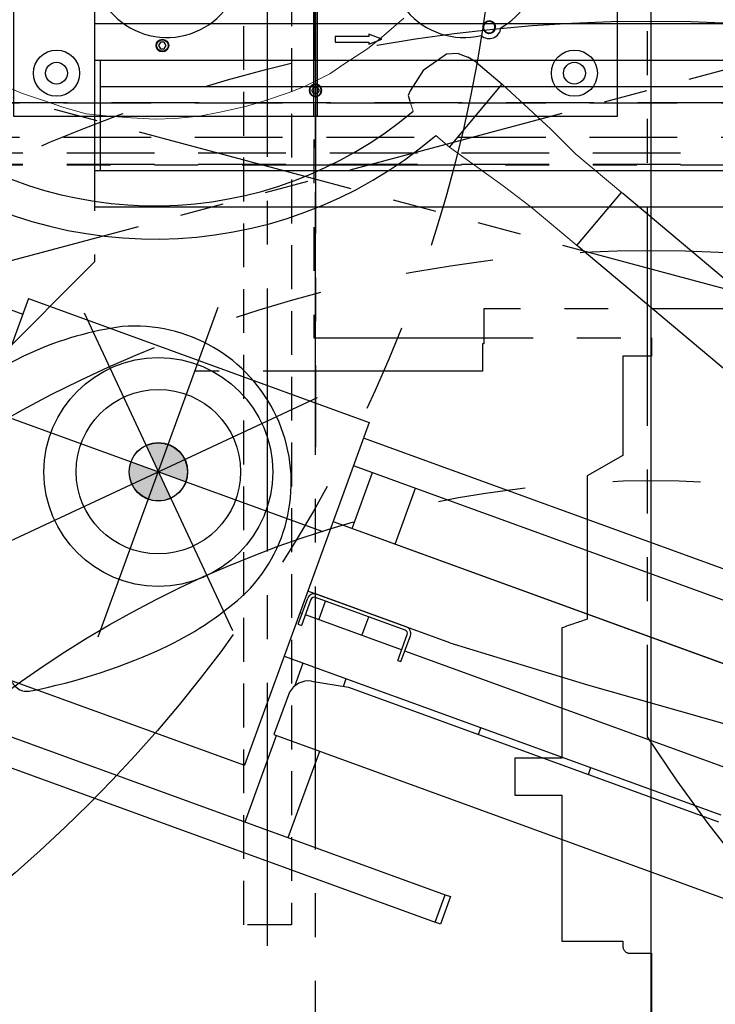
# Model space of a CAD drawing. Units: inches. Extents: x -2177 to 3082, y -232 to 383.
# Drawn here: x -10 to 14, y -41 to -7 of the extents above; entities that cross this region are included whole.
import ezdxf
from ezdxf.enums import TextEntityAlignment as Align

# ---------------------------------------------------------------- set-up
doc = ezdxf.new("R2010")
doc.units = ezdxf.units.IN
doc.header["$LTSCALE"] = 12
doc.header["$MEASUREMENT"] = 0
for name, pattern in [('CENTER', [2, 1.25, -0.25, 0.25, -0.25]), ('CENTER2', [1.125, 0.75, -0.125, 0.125, -0.125]), ('HIDDEN', [0.375, 0.25, -0.125]), ('HIDDEN2', [0.1875, 0.125, -0.0625]), ('PHANTOM', [2.5, 1.25, -0.25, 0.25, -0.25, 0.25, -0.25]), ('PHANTOM2', [1.25, 0.625, -0.125, 0.125, -0.125, 0.125, -0.125])]:
    doc.linetypes.add(name, pattern=pattern)
doc.layers.get('DEFPOINTS').update_dxf_attribs({"color": 4})
for name, color, linetype in [('1-Default', 7, 'Continuous'), ('6-Building-Ceiling-Support-Existing', 7, 'HIDDEN2'), ('700-F-Medical-Equipment-General', 65, 'HIDDEN'), ('701-F-Medical-Equipment-Product-Centerline', 1, 'CENTER2'), ('702-F-Medical-Equipment-Outline', 65, 'HIDDEN'), ('708-F-Medical-Equipment-Building-Interface', 65, 'Continuous'), ('718-C-Medical-Equipment-Building-Interface', 65, 'Continuous'), ('720-F-Medical-Equipment-Support-General', 65, 'Continuous'), ('723-F-Medical-Equipment-Support-Outline', 65, 'Continuous'), ('730-C-Medical-Equipment-Support-General', 65, 'Continuous'), ('731-C-Medical-Equipment-Support-Details', 65, 'Continuous'), ('733-C-Medical-Equipment-Support-Outline', 65, 'Continuous'), ('790-Medical-Equipment-System-Centerline', 1, 'CENTER2'), ('AMSDIMS', 30, 'Continuous'), ('AMSEQUIP', 5, 'Continuous'), ('AMSEQUIPCOMPOSITE', 5, 'Continuous'), ('AMSINT', 132, 'Continuous'), ('AMSTAG', 7, 'Continuous'), ('AMSUPPERCOVERAGE', 6, 'PHANTOM')]:
    doc.layers.add(name, color=color, linetype=linetype)
doc.layers.add('704-F-Medical-Equipment-Movement', color=7, linetype='PHANTOM2', transparency=0.5)
doc.layers.add('714-C-Medical-Equipment-Movement', color=7, linetype='PHANTOM2', transparency=0.5)
doc.styles.add('AMSTEXT', font='Yu Gothic UI Light.ttf')
doc.styles.add('Equiplist', font='Yu Gothic Light.ttf')
doc.dimstyles.new('AMSDIMS Quarter Hybrid', dxfattribs={"dimscale": 0, "dimtxt": 6, "dimasz": 4, "dimexe": 2, "dimexo": 2, "dimgap": 2, "dimtad": 1, "dimtoh": 1, "dimdec": 4, "dimzin": 3, "dimdsep": 46, "dimlunit": 5, "dimtxsty": 'AMSTEXT', "dimcen": 0, "dimclrd": 256, "dimclre": 256, "dimclrt": 256, "dimadec": 0, "dimazin": 0, "dimtfac": 0.66, "dimtdec": 4, "dimtofl": 0, "dimtmove": 0, "dimatfit": 3, "dimfxl": 1, "dimtolj": 1, "dimtzin": 0, "dimlwd": -1, "dimlwe": -1, "dimarcsym": 0})

# ---------------------------------------------------------------- blocks, each defined once
blk = doc.blocks.new('810B7220094-1(Larc Neuro - Movement)')
at = {"layer": '714-C-Medical-Equipment-Movement'}
blk.add_lwpolyline([(75.09050801694056, 56.29015399773233, 0.1269670460529992), (43.93700782920028, 64.33070859579978), (-87.17519647671577, 64.3307085958001), (-87.17519647671577, 39.47389222435131), (-106.3171652458871, 39.47389222435131), (-106.3171652458868, -64.33070859580037), (59.53944875816753, -64.33070859580053), (59.53944875816753, -54.62313369375306, 0.1928692973637728), (90.30403642932413, -35.30592508492765), (66.92818519062031, -11.93003559832208), (66.92818519062031, 15.3168463726867), (75.09050801694028, 23.47918255603477)], format="xyb", close=True, dxfattribs=at)
for points in [[(59.4291337976497, -30.11811020549986), (59.4291337976497, -2.125984249799964), (60.7086613554, -2.125984249799964), (60.7086613554, 2.125984249800035), (59.4291337976497, 2.125984249800035), (59.4291337976497, 17.91340465668367), (47.87401569920028, 17.91340465668367), (47.8740156992, 18.53860318015133), (48.8582676667, 18.53860318015133), (48.8582676667, 21.93898281117691), (50.07874010640028, 22.64364357312832), (50.07874010640001, 27.54784289629605, 0.0113493984921533), (50.9448818378, 27.84278838613394), (50.9448818378, 32.30326768358608), (52.55421254481991, 32.30326768358608), (52.55421254481991, 33.56311020198609), (50.9448818378, 33.56311020198609), (50.9448818378, 38.55830704728471), (48.8582676667, 38.55830704728471, 0.0907889643764729), (48.85004483781736, 38.80194082147915, 0.3336947334648696), (48.62626724267578, 38.97634021472756), (47.87401569920028, 38.97634902327914), (47.8740156991997, 62.6377952116996)], [(48.03149601403122, 31.57470493745292, 0.5393463063690423), (-48.03149601399971, 31.57470493749964), (-48.03149601403063, -31.57470493745327, 0.5393463063690423), (48.03149601400028, -31.57470493750015), (48.031496014, 31.57470493749997)], [(-24.24462734153288, 30.87624160179247, 4.1458149594e-06), (-30.75344668565686, 24.36747557115002)], [(-2.171430270721864, -17.31576446651138, 0.113483030566597), (8.654835840622054, -11.66143160008077), (10.35605206035651, -13.3626478198158), (13.36264781981491, -10.35605206035712), (11.66143160008074, -8.654835840622662), (11.66143160008074, -8.654835840622662, 0.1134830305664138), (17.31576446651091, 2.17143027072111), (12.52748233107608, 6.959712406155794), (15.89265698487196, 10.32488705995109), (16.58862822548745, 9.628915819335168), (18.99305972119422, 12.03334731504194), (20.35433446276936, 11.66861337989074), (23.82212706047158, 15.13640597759311), (23.82212706047158, 15.13640597759311, 0.0113493984941155), (24.643139708158, 14.73250924179641), (27.79717486672864, 17.88654440036692), (28.93514352283397, 16.7485757442616), (29.82598671082189, 17.63941893224938), (28.68801805471657, 18.7773875883547), (32.22015561738864, 22.30952515102706), (30.74469658728371, 23.784984181132, 0.0907889643764568), (30.91115726307911, 23.96307369305421, 0.3336947334639082), (30.87624160179264, 24.24462734153272, 4.1458149594e-06), (24.36747557115005, 30.75344668565668)]]:
    blk.add_lwpolyline(points, format="xyb", dxfattribs=at)
blk = doc.blocks.new('810B7220092-1(Larc Neuro - Rails)')
at = {"layer": '718-C-Medical-Equipment-Building-Interface'}
blk.add_lwpolyline([(-102.3622046199998, 12.18429132615469), (-102.3622046199998, 8.42444881030469), (66.92913379000014, 8.42444881030469), (66.92913379000014, 12.18429132615469)], close=True, dxfattribs=at)
at = {"layer": '730-C-Medical-Equipment-Support-General'}
for p, q in [((66.73223441429246, 12.18410697152884), (66.73223441429246, 8.424382565914966)), ((-102.3622536022075, 9.329973116172383), (66.73223441429246, 9.329973116172383))]:
    blk.add_line(p, q, dxfattribs=at)
blk.add_lwpolyline([(-102.3622046199998, 12.18429132615469), (-102.3622046199998, 8.42444881030469), (66.92913379000014, 8.42444881030469), (66.92913379000014, 12.18429132615469)], close=True, dxfattribs=at)
at = {"layer": '733-C-Medical-Equipment-Support-Outline'}
blk.add_lwpolyline([(-102.3622046199998, 12.18429132615469), (-102.3622046199998, 8.42444881030469), (66.92913379000014, 8.42444881030469), (66.92913379000014, 12.18429132615469)], close=True, dxfattribs=at)
blk = doc.blocks.new('810A7220022-1(Larc Neuro)')
at = {"layer": '1-Default'}
for name in ['810B7220094-1(Larc Neuro - Movement)', '810B7220092-1(Larc Neuro - Rails)']:
    blk.add_blockref(name, (-1.432e-13, -7.16e-14), dxfattribs=at)
blk = doc.blocks.new('69-810B7220012-1(AD7 Table - Pivot Movement)')
at = {"layer": '704-F-Medical-Equipment-Movement'}
for points in [[(103.5433069809998, 0), (103.5433069809998, -19.05507872072129), (19.05511809079985, -19.05507872072129), (19.05511809079985, -103.543306981), (3.7667213e-09, -103.543306981, -2.414213562373094), (103.5433069809998, 3.7668836e-09)], [(20.52456857600905, 6.984909210621141), (-47.46291923809235, 25.20210166583041), (-47.56277855460485, 24.82942162299667), (-47.7100710464608, 24.27971855981682), (-47.76331105257987, 24.29398417646146), (-48.07251829335253, 23.1400070438298), (-89.90395167265196, 34.3487058360494, 0.4142135623730829), (-97.13670761829279, 30.17286856495737), (-98.15563592548294, 26.37016139524205), (-99.17457171167887, 22.56745622952031, 0.4142135623730831), (-94.99873995892699, 15.33469709786431), (-53.16730657962754, 4.125998305644715), (-53.47651382040015, 2.972021173013067), (-53.42327381428107, 2.957755556368428), (-53.57056630613702, 2.408052493188568), (-53.67042562264952, 2.035372450354838), (14.31706219145188, -16.18182000485442)], [(13.29813014475884, 16.04767505603548), (-54.68935766934258, -2.169517399173784), (-54.58949835283007, -2.542197442007514), (-54.44220586097411, -3.091900505187373), (-54.4954458670932, -3.106166121832016), (-54.18623862632057, -4.260143254463662), (-96.01767200562004, -15.46884204668326, 0.4142135623730817), (-100.1935037583719, -22.70160117833926), (-99.17456797217596, -26.504306344061), (-98.15563966498587, -30.30701351377632, 0.4142135623730823), (-90.92288371934505, -34.48285078486835), (-49.09145034004557, -23.27415199264875), (-48.78224309927293, -24.4281291252804), (-48.72900309315384, -24.41386350863576), (-48.58171060129789, -24.96356657181562), (-48.48185128478539, -25.33624661464936), (19.50563652931601, -7.119054159440083)], [(17.50791723968321, 11.99198146739613), (-52.87790946017675, 11.99198146739612), (-52.87790946017675, 11.60615469613615), (-52.87790946017675, 11.03706020852758), (-52.93302757035672, 11.03706020852758), (-52.93302757035672, 9.842375170376108), (-96.24011414035674, 9.842375170376103, 0.4142135623730826), (-102.1456336884895, 3.936851116537513), (-102.1456298170711, 1.17e-14), (-102.1456336884895, -3.936851116537495, 0.4142135623730824), (-96.24011414035674, -9.842375170376087), (-52.93302757035672, -9.842375170376087), (-52.93302757035672, -11.03706020852756), (-52.87790946017675, -11.03706020852756), (-52.87790946017675, -11.60615469613613), (-52.87790946017675, -11.99198146739609), (17.50791723968322, -11.99198146739609)]]:
    blk.add_lwpolyline(points, format="xyb", dxfattribs=at)
blk = doc.blocks.new('69-810B7220013-1(AD7 Universal Floorplate)')
at = {"layer": '708-F-Medical-Equipment-Building-Interface'}
blk.add_lwpolyline([(-7.874008296949589, -2.952755902476508), (-7.87400057957267, -2.952771408782878), (-10.33463049832267, -2.952771408782878), (-10.33463049832267, -10.33466116503295), (-2.952740742072672, -10.33466116503295), (-2.952740742072672, -7.874031246282951), (-2.952755902477651, -7.874023016970082, -0.4142153669385765), (-1.771653541499994, -6.692913378999997), (1.771653541500004, -6.692913378999997, -0.4142117578152797), (2.95275590247766, -7.874008463051545), (2.952771062927328, -7.874031246282951), (2.952771062927328, -10.33466116503295), (10.33466081917733, -10.33466116503295), (10.33466081917733, 10.33463015246712), (-10.33463049832267, 10.33463015246712), (-10.33463049832267, 2.95274039621712), (-7.87400057957267, 2.95274039621712), (-7.874023183072885, 2.952755902476582, -0.4142154081292895), (-6.692913378999992, 1.771653541499999), (-6.692898218572672, 1.77163803521712), (-6.692898218572672, -1.771669047782878), (-6.692913378999992, -1.771653541499999, -0.4142117166248858)], format="xyb", close=True, dxfattribs=at)
for centre, radius in [((-8.858267707499994, 8.858267707499998), 0.7874015740000027), ((8.858267707500003, 8.858267707499998), 0.7874015740000027), ((-8.858267707499994, 8.858267707499998), 0.3740157476500006), ((8.858267707500003, 8.858267707499998), 0.3740157476500006), ((-8.858267707499994, -8.858267707499998), 0.7874015740000027), ((8.858267707500003, -8.858267707499998), 0.7874015740000027), ((-8.858267707499994, -8.858267707499998), 0.3740157476500006), ((8.858267707500003, -8.858267707499998), 0.3740157476500006)]:
    blk.add_circle(centre, radius, dxfattribs=at)
at = {"layer": '720-F-Medical-Equipment-Support-General'}
for points in [[(-7.874008296949596, -2.952755902476508), (-7.874000579572673, -2.952771408782878), (-10.33463049832267, -2.952771408782878), (-10.33463049832267, -10.33466116503295), (-2.952740742072677, -10.33466116503295), (-2.952740742072677, -7.874031246282951), (-2.952755902477654, -7.874023016970082, -0.4142153669385765), (-1.771653541499999, -6.692913378999997), (1.771653541499999, -6.692913378999997, -0.4142117578152797), (2.952755902477654, -7.874008463051545), (2.952771062927323, -7.874031246282951), (2.952771062927323, -10.33466116503295), (10.33466081917732, -10.33466116503295), (10.33466081917732, 10.33463015246712), (-10.33463049832267, 10.33463015246712), (-10.33463049832267, 2.95274039621712), (-7.874000579572673, 2.95274039621712), (-7.874023183072888, 2.952755902476582, -0.4142154081292895), (-6.692913378999997, 1.771653541499999), (-6.692898218572675, 1.77163803521712), (-6.692898218572675, -1.771669047782878), (-6.692913378999997, -1.771653541499999, -0.4142117166248858)], [(-1.77095059468782, 6.102362211049737, -0.2207803620726612), (-3.124137221500076, 6.730493915027718, 0.283069527742442), (-5.672689472134844, 7.567914175143195, 0.6393581089842258), (-6.337903462915367, 7.306580152997644, 0.5223318419187094), (-6.730744267930155, 3.124348761469518, -0.2208288691661512), (-6.102362198456602, 1.770950583340045), (-6.102362210424836, -1.770950594149714, -0.2207803620726591), (-6.730493914402956, -3.124137220961971, 0.5223725842949662), (-6.337903539548103, -7.306580063335216, 0.6393582449282676), (-5.672689380123772, -7.567914184625285, 0.2830647704344651), (-3.12416627075896, -6.730528271650662, -0.220787022254502), (-1.770950582714714, -6.102362197918496), (1.770950594774616, -6.102362209886731, -0.2207803620726604), (3.124137221586873, -6.730493913864852, 1.087462565222814), (6.730614819747182, -3.124239399383772, -0.2208037905092881), (6.102362198543397, -1.77095058217661), (6.102362210511628, 1.770950595313149, -0.2207803620726088), (6.730493914489897, 3.124137222124978, 1.087462565238727), (3.124239399960406, 6.730614820227994, -0.2208037904982124), (1.770950582801511, 6.102362199081504)], [(-6.062930642347858, 7.440965568233231, 7.390890345271512), (-5.965554536931918, 7.479221997694565, 0.135301696180593)], [(-6.063054826653796, -7.440874424799294, 0.1357065429143389), (-5.965397631074422, -7.479240565536553, 7.368841461317732)]]:
    blk.add_lwpolyline(points, format="xyb", close=True, dxfattribs=at)
for points in [[(-0.0590399576226761, 6.102346692217119), (-0.0590399576226761, 10.33463015246712)], [(0.059070278477324, 10.33463015246712), (0.059070278477324, 6.102346692217119)], [(-8.759827350322675, 3.740141970217119), (-10.33463049832267, 3.740141970217119)], [(-8.366126563322675, 2.95274039621712), (-8.366126563322675, 3.346441183217121)], [(-6.692898218572675, 0.059039611767121), (-6.102347038072673, 0.059039611767121)], [(6.102377358927324, 0.059039611767121), (10.33466081917732, 0.059039611767121)], [(-6.102347038072673, -0.05907062433287901), (-6.692898218572675, -0.05907062433287901)], [(10.33466081917732, -0.05907062433287901), (6.102377358927324, -0.05907062433287901)], [(-8.366126563322675, -2.952771408782878), (-8.366126563322675, -3.346472195782877)], [(-8.759827350322675, -3.740172982782877), (-10.33463049832267, -3.740172982782877)], [(-0.0590399576226761, -6.102377704782878), (-0.0590399576226761, -6.692928885282877)], [(0.059070278477324, -6.692928885282877), (0.059070278477324, -6.102377704782878)], [(-2.952740742072677, -8.36615723003288), (-3.346441529072674, -8.36615723003288)], [(2.952771062927323, -8.36615723003288), (3.346471849927323, -8.36615723003288)], [(-3.740142316072676, -8.759858017032878), (-3.740142316072676, -10.33466116503288)], [(3.740172636927323, -8.759858017032878), (3.740172636927323, -10.33466116503288)]]:
    blk.add_lwpolyline(points, dxfattribs=at)
for points in [[(0.0591141814239107, 9.657137219713547, 0.1389982581531834), (-0.0589960588185155, 9.657152265162408, 0.7560290102225637), (-0.05899606891920599, 9.240483478052841, 0.138998258153352), (0.0591141713240794, 9.240498517775393, 0.7558288912557517), (0.0591141713240794, 9.657137222577957)], [(0.0591141689850309, 9.636592832839042, 0.1535359921862514), (-0.0589960636683422, 9.636609518827713, 0.733908068836211), (-0.0589960636683422, 9.261026221525633, 0.1535359921862513), (0.0591141689850309, 9.261042907514305, 0.7336907044852954), (0.0591141780890013, 9.636592829974564)], [(-5.915792239616268, 7.498040514784202, 410.6695654814556), (-5.913703634422058, 7.497747319429058)], [(-5.905496795172107, 6.144063468493563, 2.414102284928469), (-5.666898807238053, 5.905480550494758)], [(6.144094135393826, 5.905496449124628, 2.414102284928469), (5.905511217395092, 5.666898461190642)], [(-8.36614172375, 3.346456690086373, 0.4142135623730951), (-8.75984251075, 3.740157477086373)], [(-8.75984251075, -3.740157476499998, 0.4142135623730951), (-8.36614172375, -3.346456689499998)], [(-6.144063814540898, -5.905527462072303, 2.41410228492847), (-5.905480896542167, -5.666929474138316)], [(5.905527116024892, -6.144094481441307, 2.414102284928469), (5.666929128090838, -5.905511563442503)], [(-6.112402419793277, -7.420628130893714, 464.5988095031786), (-6.113577105311331, -7.419180506170836)], [(-3.346456690086373, -8.36614172375, 0.4142135623730951), (-3.740157477086373, -8.75984251075)], [(3.740157476499998, -8.75984251075, 0.4142135623730951), (3.346456689499998, -8.36614172375)]]:
    blk.add_lwpolyline(points, format="xyb", dxfattribs=at)
for points in [[(-0.1280950756625081, 9.44880338171712), (-0.0640399578579279, 9.559787633332137), (0.064109648550948, 9.559787633332137), (0.1281647663556715, 9.44880338171712), (0.064109648550948, 9.337858499940547), (-0.0640399578579279, 9.337858499940547)], [(-1.826284050308234, 7.871047477574325), (-2.268095073479699, 7.697189210035157), (-1.826284050308234, 7.523370312814956), (-1.826284050308234, 7.601519918794142), (-0.6696698782596129, 7.601519918794142), (-0.6696698782596129, 7.792858501276096), (-1.826284050308234, 7.792858501276096)], [(5.364385233455671, 7.913370312417118), (5.300330115650948, 8.024354564032137), (5.172180509242072, 8.024354564032137), (5.108125391437492, 7.913370312417118), (5.172180509242072, 7.802425430640548), (5.300330115650948, 7.802425430640548)], [(-8.311008453142616, 4.72439393771712), (-8.246953335338038, 4.835378189332136), (-8.118843099248206, 4.835378189332136), (-8.054748611124724, 4.72439393771712), (-8.118843099248206, 4.613449055940546), (-8.246953335338038, 4.613449055940546)], [(8.247023026031197, 4.613449055940546), (8.311078143835783, 4.72439393771712), (8.247023026031197, 4.835378189332136), (8.118873419622469, 4.835378189332136), (8.054818301817745, 4.72439393771712), (8.118873419622469, 4.613449055940546)], [(-8.246953335338038, -4.835369832059452), (-8.118843099248206, -4.835369832059452), (-8.054748611124724, -4.724424950282879), (-8.118843099248206, -4.613440698667861), (-8.246953335338038, -4.613440698667861), (-8.311008453142616, -4.724424950282879)], [(8.247023026031197, -4.613440698667861), (8.311078143835783, -4.724424950282879), (8.247023026031197, -4.835369832059452), (8.118873419622469, -4.835369832059452), (8.054818301817745, -4.724424950282879), (8.118873419622469, -4.613440698667861)]]:
    blk.add_lwpolyline(points, close=True, dxfattribs=at)
for centre, radius in [((-8.858267707499998, 8.858267707499998), 0.7874015740000027), ((8.858267707499998, 8.858267707499998), 0.7874015740000027), ((-8.858267707499998, 8.858267707499998), 0.3740157476500006), ((8.858267707499998, 8.858267707499998), 0.3740157476500006), ((5.23625298879719, 7.913384800876672), 0.21653543285), ((5.23625298879719, 7.913384800876672), 0.1968503935), ((-5.905511804999998, 5.905511804999998), 0.1988188974349989), ((5.905511804999998, 5.905511804999998), 0.1988188974349989), ((-5.078740152299999, 5.078740152299999), 0.2755905509000008), ((-5.078681097218102, 5.078759837507717), 0.2755905509), ((0, 0), 5.314960624500012), ((-5.078681097218102, 5.078759837507717), 0.1968503935), ((-8.18288467059671, 4.724408426176673), 0.21653543285), ((-8.18288467059671, 4.724408426176673), 0.1968503935), ((8.182949715192771, 4.724408426176673), 0.21653543285), ((8.182949715192771, 4.724408426176673), 0.1968503935), ((-8.956692904249998, 4.035433066749999), 0.0639763778875002), ((-9.35039369125, 3.346456689499998), 0.0639763778875002), ((-9.35039369125, -3.346456689499998), 0.0639763778875002), ((-8.956692904249998, -4.035433066749999), 0.0639763778875002), ((-8.18288467059671, -4.724410461823325), 0.21653543285), ((-8.18288467059671, -4.724410461823325), 0.1968503935), ((8.182949715192771, -4.724410461823325), 0.21653543285), ((8.182949715192771, -4.724410461823325), 0.1968503935), ((5.078740152299999, -5.078740152299999), 0.2755905509000008), ((5.078799207381751, -5.07872046709228), 0.2755905509), ((5.078799207381751, -5.07872046709228), 0.1968503935), ((-5.905511804999998, -5.905511804999998), 0.1988188974349989), ((5.905511804999998, -5.905511804999998), 0.1988188974349989), ((5.236252989998724, -7.913386836523325), 0.21653543285), ((5.236252989998724, -7.913386836523325), 0.1968503935), ((-8.858267707499998, -8.858267707499998), 0.7874015740000027), ((8.858267707499998, -8.858267707499998), 0.7874015740000027), ((-8.858267707499998, -8.858267707499998), 0.3740157476500006), ((8.858267707499998, -8.858267707499998), 0.3740157476500006), ((-4.035433066749999, -8.956692904249998), 0.0639763778875002), ((4.035433066749999, -8.956692904249998), 0.0639763778875002), ((-3.346456689499998, -9.35039369125), 0.0639763778875002), ((3.346456689499998, -9.35039369125), 0.0639763778875002)]:
    blk.add_circle(centre, radius, dxfattribs=at)
at = {"layer": '723-F-Medical-Equipment-Support-Outline'}
blk.add_lwpolyline([(-7.874008296949596, -2.952755902476508), (-7.874000579572673, -2.952771408782878), (-10.33463049832267, -2.952771408782878), (-10.33463049832267, -10.33466116503295), (-2.952740742072677, -10.33466116503295), (-2.952740742072677, -7.874031246282951), (-2.952755902477654, -7.874023016970082, -0.4142153669385765), (-1.771653541499999, -6.692913378999997), (1.771653541500004, -6.692913378999997, -0.4142117578152797), (2.95275590247766, -7.874008463051545), (2.952771062927328, -7.874031246282951), (2.952771062927328, -10.33466116503295), (10.33466081917733, -10.33466116503295), (10.33466081917733, 10.33463015246712), (-10.33463049832267, 10.33463015246712), (-10.33463049832267, 2.95274039621712), (-7.874000579572673, 2.95274039621712), (-7.874023183072888, 2.952755902476582, -0.4142154081292895), (-6.692913378999997, 1.771653541499999), (-6.692898218572675, 1.77163803521712), (-6.692898218572675, -1.771669047782878), (-6.692913378999997, -1.771653541499999, -0.4142117166248858)], format="xyb", close=True, dxfattribs=at)
blk = doc.blocks.new('69-810B7220011-1(AD7 Table)')
at = {"layer": '700-F-Medical-Equipment-General'}
for points in [[(17.50791336796857, 11.96846455472127), (-52.87791333189136, 11.96846455472127), (-52.87791333189136, 11.58263778346134), (-52.87791333189136, 11.06007872887619)], [(17.50791336796857, 11.58263778346134), (-52.87791333189136, 11.58263778346134)], [(-52.87791333189136, 9.865748021432978), (-52.87791333189136, 9.889015737944703), (20.47893698698539, 9.889015737944703)]]:
    blk.add_lwpolyline(points, dxfattribs=at)
blk.add_lwpolyline([(20.47893698698539, 9.865748021432978), (-52.93303144207135, 9.865748021432978), (-52.93303144207135, 11.06007872887619), (-52.87791333189136, 11.06007872887619), (20.47893698698539, 11.06007872887619)], close=True, dxfattribs=at)
at = {"layer": '701-F-Medical-Equipment-Product-Centerline'}
blk.add_line((0, -21.65354328500001), (0, 21.65354328500001), dxfattribs=at)
at = {"layer": '702-F-Medical-Equipment-Outline'}
blk.add_lwpolyline([(17.50791336796857, 11.96846455472127), (-52.87791333189136, 11.96846455472127), (-52.87791333189136, 11.58263778346134), (-52.87791333189136, 11.06007872887619), (-52.93303144207135, 11.06007872887619), (-52.93303144207135, 9.866102352141297), (-96.24019675222877, 9.866102352141297)], dxfattribs=at)
blk = doc.blocks.new('69-810B7220077-1(AD7 Table - Float Movement)')
at = {"layer": '704-F-Medical-Equipment-Movement'}
blk.add_lwpolyline([(-54.92125978649971, 7.086617228181609), (-54.92125978649971, 11.02362203600003), (-54.92126752949803, 11.02360978726256, -0.4142135623730951), (-49.01575572449804, 16.92912159226256), (-49.01574798149971, 16.92913384100003), (-5.763779521679628, 16.92913384100003), (-5.763779521679628, 18.12204722561), (-5.708661411499713, 18.12204722561), (-5.708661411499713, 19.05511809080003), (4.133858263500287, 19.05511809080003)], format="xyb", dxfattribs=at)
blk = doc.blocks.new('69-810A7220002-1(Angio Diagnost 7 - Pivot)')
at = {"layer": '1-Default'}
for name in ['69-810B7220012-1(AD7 Table - Pivot Movement)', '69-810B7220011-1(AD7 Table)', '69-810B7220077-1(AD7 Table - Float Movement)', '69-810B7220013-1(AD7 Universal Floorplate)']:
    blk.add_blockref(name, (0, 0), dxfattribs=at)
blk = doc.blocks.new('810NA722-1(Allura FD20 Biplane)')
at = {"layer": '790-Medical-Equipment-System-Centerline'}
blk.add_line((-5.787023565062555e-05, 102.9216418943849), (-5.787023565062555e-05, -102.9216108818168), dxfattribs=at)
at = {"layer": '1-Default'}
for name, p in [('69-810A7220002-1(Angio Diagnost 7 - Pivot)', (-5.787023565062555e-05, 1.550628405766474e-05)), ('810A7220022-1(Larc Neuro)', (-59.37505787023571, 1.607795275049284e-05))]:
    blk.add_blockref(name, p, dxfattribs=at)
blk = doc.blocks.new('810_NA722-1(Allura FD20 Biplane Pivot)')
at = {"layer": '731-C-Medical-Equipment-Support-Details'}
blk.add_lwpolyline([(7.554133789999923, 7.174449383248373), (7.554133789999923, 13.43429189654825), (-161.73720462, 13.43429189654825), (-161.73720462, 7.174449383248373)], close=True, dxfattribs=at)
at = {"layer": '1-Default'}
blk.add_blockref('810NA722-1(Allura FD20 Biplane)', (5.787023565062555e-05, -1.550628405766474e-05), dxfattribs=at)
blk = doc.blocks.new('810_NA722-1(Allura FD20 Biplane Pivot Exam)')
at = {"layer": '1-Default'}
blk.add_blockref('810_NA722-1(Allura FD20 Biplane Pivot)', (0, 0), dxfattribs=at)
blk = doc.blocks.new('*U118')
at = {"layer": '6-Building-Ceiling-Support-Existing', "linetype": 'CENTER2'}
blk.add_line((0, 38.72694848851825), (0, -37.72694848851643), dxfattribs=at)
at = {"layer": '6-Building-Ceiling-Support-Existing'}
blk.add_lwpolyline([(-0.8125, 38), (0.8125, 38), (0.8125, -37.00000000000182), (-0.8125, -37.00000000000182)], close=True, dxfattribs=at)
blk = doc.blocks.new('A$C04e8f832')
at = {"layer": '1-Default'}
for name, p in [('810_NA722-1(Allura FD20 Biplane Pivot Exam)', (0, 0)), ('*U118', (1.636988067405071, -2.444267011014745e-12))]:
    blk.add_blockref(name, p, dxfattribs=at)
blk = doc.blocks.new('A$C83081f6f')
at = {"rotation": 180}
blk.add_blockref('A$C04e8f832', (1.875832822406664e-12, 4.189359970041551e-11), dxfattribs=at)
blk = doc.blocks.new('*D51')
at = {"layer": 'AMSDIMS', "transparency": 16777216}
for p, q in [((-1.999999999998125, 4.189327807588558e-11), (-118.6696067295006, 4.187451617217453e-11)), ((-116.6696067295006, -55.99999999995818), (-116.6696067295006, -3.999999999958126)), ((88.22003193259461, -59.99999999995815), (-118.6696067295006, -59.99999999995818))]:
    blk.add_line(p, q, dxfattribs=at)
for points in [[(-117.3362733961673, -3.999999999958126), (-116.0029400628339, -3.999999999958126), (-116.6696067295006, 4.187483779670446e-11)], [(-117.3362733961673, -55.99999999995818), (-116.0029400628339, -55.99999999995818), (-116.6696067295006, -59.99999999995818)]]:
    blk.add_solid(points, dxfattribs=at)
at = {"layer": 'DEFPOINTS', "color": 0, "transparency": 16777216}
for p in [(-116.6696067295006, 4.187483779670446e-11), (1.875832822406665e-12, 4.189359970041552e-11), (90.22003193259461, -59.99999999995815)]:
    blk.add_point(p, dxfattribs=at)
at = {"layer": 'AMSDIMS', "transparency": 16777216, "insert": (-121.7721171897516, -29.99999999995811), "char_height": 6, "attachment_point": 5, "rotation": 90, "style": 'AMSTEXT'}
blk.add_mtext('\\A1;60"', dxfattribs=at)
blk = doc.blocks.new('*D54')
at = {"layer": 'AMSDIMS', "transparency": 16777216}
for p, q in [((5.740625966297394, 123.6837232964008), (5.740625966297394, 136.0783676478652)), ((5.740625966297394, 136.0783676478652), (20.14213224244802, 136.0783676478652)), ((1.224646799147911e-16, 2), (7.695908471992998e-15, 125.6837232964008)), ((11.48125193259477, -57.99999999995816), (11.48125193259478, 125.6837232964008)), ((-3.999999999999992, 123.6837232964008), (-7.999999999999992, 123.6837232964008)), ((7.573443792078263e-15, 123.6837232964008), (11.48125193259478, 123.6837232964008)), ((15.48125193259478, 123.6837232964008), (19.48125193259478, 123.6837232964008))]:
    blk.add_line(p, q, dxfattribs=at)
for points in [[(-3.999999999999992, 124.3503899630675), (-3.999999999999992, 123.0170566297341), (7.573443792078263e-15, 123.6837232964008)], [(15.48125193259478, 124.3503899630675), (15.48125193259478, 123.0170566297341), (11.48125193259478, 123.6837232964008)]]:
    blk.add_solid(points, dxfattribs=at)
at = {"layer": 'DEFPOINTS', "color": 0, "transparency": 16777216}
for p in [(11.48125193259478, 123.6837232964008), (5.581190904438659e-29, 0), (11.48125193259477, -59.99999999995816)]:
    blk.add_point(p, dxfattribs=at)
at = {"layer": 'AMSDIMS', "transparency": 16777216, "insert": (12.94137910437271, 142.7756898235974), "char_height": 6, "attachment_point": 5, "style": 'AMSTEXT'}
blk.add_mtext('\\A1;11{\\H0.66x;\\S1/2;}"', dxfattribs=at)
blk = doc.blocks.new('*D55')
at = {"layer": 'AMSDIMS', "transparency": 16777216}
for p, q in [((11.48125193259477, -57.99999999995816), (11.48125193259478, 125.6837232964008)), ((90.22003193259458, -57.99999999995811), (90.2200319325946, 125.6837232964008)), ((15.48125193259478, 123.6837232964008), (86.2200319325946, 123.6837232964008))]:
    blk.add_line(p, q, dxfattribs=at)
for points in [[(15.48125193259478, 124.3503899630675), (15.48125193259478, 123.0170566297341), (11.48125193259478, 123.6837232964008)], [(86.2200319325946, 124.3503899630675), (86.2200319325946, 123.0170566297341), (90.2200319325946, 123.6837232964008)]]:
    blk.add_solid(points, dxfattribs=at)
at = {"layer": 'DEFPOINTS', "color": 0, "transparency": 16777216}
for p in [(90.2200319325946, 123.6837232964008), (11.48125193259477, -59.99999999995816), (90.22003193259458, -59.99999999995811)]:
    blk.add_point(p, dxfattribs=at)
at = {"layer": 'AMSDIMS', "transparency": 16777216, "insert": (50.85064193259468, 130.4194973549782), "char_height": 6, "attachment_point": 5, "style": 'AMSTEXT'}
blk.add_mtext('\\A1;78{\\H0.66x;\\S3/4;}"', dxfattribs=at)
blk = doc.blocks.new('STE__rWRRHEC')
at = {"layer": 'AMSUPPERCOVERAGE', "linetype": 'PHANTOM'}
blk.add_circle((0, 0), 52.92374789110882, dxfattribs=at)
blk = doc.blocks.new('STE__rEJHGUN')
at = {"layer": 'AMSUPPERCOVERAGE', "linetype": 'PHANTOM'}
blk.add_circle((0, 0), 45.07232666015624, dxfattribs=at)
blk = doc.blocks.new('STE__rPQERMQ')
at = {"layer": 'AMSEQUIPCOMPOSITE', "linetype": 'Continuous', "lineweight": 0}
for p, q in [((40.48269951875037, 9.633844682621657), (39.76641667200329, 9.413449960545634)), ((39.05013382525621, 9.137956557950602), (38.33385097850913, 8.862463155355577)), ((39.76641667200329, 9.413449960545634), (39.05013382525621, 9.137956557950602)), ((38.33385097850913, 8.862463155355577), (37.61756813176206, 8.531871072241536)), ((37.61756813176206, 8.531871072241536), (36.95638396553399, 8.09108162808949)), ((36.95638396553399, 8.09108162808949), (36.35029847982493, 7.650292183937446)), ((36.35029847982493, 7.650292183937446), (35.68911431359686, 7.154404059266391)), ((35.68911431359686, 7.154404059266391), (35.19322618892579, 6.706727280049464)), ((35.19322618892579, 6.706727280049464), (34.58714070321673, 6.100641794340398)), ((34.58714070321673, 6.100641794340398), (34.14635125906469, 5.549654989150341)), ((34.14635125906469, 5.549654989150341), (33.59536445387462, 4.833372142403264)), ((33.59536445387462, 4.833372142403264), (33.2647723707606, 4.337484017732209)), ((33.2647723707606, 4.337484017732209), (32.76888424608953, 3.511003809947121)), ((32.76888424608953, 3.511003809947121), (32.4933908434945, 3.015115685276066)), ((32.4933908434945, 3.015115685276066), (32.10770007986147, 2.133536796971968)), ((32.10770007986147, 2.133536796971968), (31.94240403830443, 1.527451311262902)), ((27.36232622016206, 1.417253950224891), (25.10328031888281, 1.251957908667874)), ((27.36232622016206, 1.417253950224891), (27.97529904093603, 1.417253950224891)), ((31.94240403830443, 1.527451311262902), (31.6669106357094, 0.6458724229588074)), ((23.8911093474647, 1.196859228148869), (21.79735948774246, 1.196859228148869)), ((23.8911093474647, 1.196859228148869), (25.10328031888281, 1.251957908667874)), ((29.10310451744578, 1.2695179973015), (29.40786473443018, 1.086661867110853)), ((31.6669106357094, 0.6458724229588074), (31.55671327467141, 0.03978693724974138)), ((31.55671327467141, 0.03978693724974138), (31.3914172331144, -0.951989312092368)), ((23.8911093474647, -1.17238403416839), (21.79735948774246, -1.17238403416839)), ((23.8911093474647, -1.17238403416839), (25.10328031888281, -1.282581395206401)), ((27.36232622016206, -1.392778756244416), (25.10328031888281, -1.282581395206401))]:
    blk.add_line(p, q, dxfattribs=at)
at = {"layer": 'AMSEQUIPCOMPOSITE'}
for p, q in [((27.36232622016206, 1.417253950224891), (27.36232622016206, -1.392778756244416)), ((8.408380121623996, 1.196859228148871), (21.79735948774246, 1.196859228148869)), ((21.85245816826148, 1.196859228148869), (21.85245816826148, -1.17238403416839)), ((29.57316077598719, 0.9764645060728417), (29.40786473443018, 1.086661867110853)), ((29.62825945650619, 0.8111684645158247), (29.57316077598719, 0.9764645060728417)), ((29.73845681754421, -0.01531174326926408), (29.62825945650619, 0.8111684645158247)), ((29.48548427503616, -0.9519893120923678), (29.73845681754421, -0.01531174326926408)), ((29.18747001235414, -1.227482714687396), (29.48548427503616, -0.9519893120923678)), ((8.408380121623996, -1.172384034168388), (21.79735948774246, -1.17238403416839)), ((28.52628584612606, -1.392778756244417), (28.85687792924012, -1.337680075725407)), ((29.18747001235414, -1.227482714687396), (28.85687792924012, -1.337680075725407)), ((28.52628584612606, -1.392778756244417), (27.36232622016206, -1.392778756244416))]:
    blk.add_line(p, q, dxfattribs=at)
for radius, start, end in [(14.80983548425968, 90.85885740662029, 170.4641877836592), (13.67062153976531, 91.62540670500586, 170.2917537587189)]:
    blk.add_arc((42.57795194609089, -1.035775922837806), radius, start, end, dxfattribs=at)
blk = doc.blocks.new('STE__rWGTVBR')
at = {"layer": 'AMSEQUIP'}
blk.add_blockref('STE__rPQERMQ', (0, 0), dxfattribs=at)
blk = doc.blocks.new('STE__rCVIQGP')
at = {"layer": 'AMSUPPERCOVERAGE', "linetype": 'PHANTOM'}
blk.add_circle((0, 0), 37.19847965235839, dxfattribs=at)
at = {"layer": 'AMSEQUIP', "rotation": 74.99999999999999}
blk.add_blockref('STE__rWGTVBR', (35.43000030517578, 0), dxfattribs=at)
blk = doc.blocks.new('STE__rAGQURA')
at = {"layer": 'AMSEQUIP'}
for name, rotation in [('STE__rEJHGUN', 30), ('STE__rCVIQGP', 64.99999999999999), ('STE__rWRRHEC', 4.999999999999998)]:
    blk.add_blockref(name, (0, 0), dxfattribs=dict(at, rotation=rotation))
at = {"layer": 'AMSINT', "style": 'Equiplist'}
blk.add_attdef('INT_NO', text='', height=4.5, dxfattribs=at).set_placement((0, 11.375), align=Align.MIDDLE_CENTER)
at = {"layer": 'AMSTAG', "style": 'Equiplist'}
blk.add_attdef('TAG_NO', text='', height=8, dxfattribs=at).set_placement((0, 34.1875), align=Align.MIDDLE_CENTER)
blk = doc.blocks.new('centermark')
h = blk.add_hatch(color=256)
h.paths.add_polyline_path([(5.684341886080801e-14, 5.684341886080801e-14), (1.000000000000057, 5.684341886080801e-14, 0.4142135623730951), (5.684341886080801e-14, 1.000000000000057)])
h.paths.add_polyline_path([(5.684341886080801e-14, 5.684341886080801e-14), (-0.9999999999999432, 5.684341886080801e-14, 0.4142135623730951), (5.684341886080801e-14, -0.9999999999999432)])
at = {"color": 1, "linetype": 'CENTER'}
for p, q in [((0, 6), (0, -6)), ((-6, 0), (6, 0))]:
    blk.add_line(p, q, dxfattribs=at)
blk.add_circle((5.684341886080801e-14, 5.684341886080801e-14), 1)
blk = doc.blocks.new('STE__rAMEHUX')
at = {"layer": 'AMSEQUIP'}
for p, q in [((14.0689447838813, 11.24002969264985), (-14.27751412801448, 11.24002683162691)), ((14.0689447838813, 10.23839432001115), (-14.27751412801448, 10.23839145898821)), ((-8.565950302407183, 10.23839203545934), (-8.565949958157045, 7.092907539342097)), ((-6.996316580101889, 10.23839219388329), (-6.996316585158107, 7.092907638995448)), ((6.10043868608771, 8.425480842590341), (-6.309008030220895, 8.425479859113702)), ((-6.309008030220895, -4.056683778762819), (-6.309008030220895, 8.425479859113702)), ((6.10043868608771, -4.056682348251355), (6.10043868608771, 8.425480842590341)), ((-6.889885695732749, 7.092907645752563), (-24.05326596109932, 7.092906556078777)), ((-6.89839473574227, 5.546240717172291), (-6.889885695732749, 7.092907645752563)), ((-6.965405972886741, 5.332710593938496), (-6.89839473574227, 5.546240717172291)), ((-7.270413907457053, 5.012218803167012), (-7.093338759828269, 5.149076908826497)), ((-7.093338759828269, 5.149076908826497), (-6.965405972886741, 5.332710593938496)), ((-6.99631658805886, 5.288341747540041), (-6.996316589410892, 4.447238841832277)), ((-7.480366500306785, 4.934715837239888), (-8.734165121441402, 4.697237908839837)), ((-8.565949699455599, 4.729099046078908), (-8.565949668608058, 4.447238708162117)), ((-7.480366500306785, 4.934715837239888), (-7.372432263780295, 4.965464681386616)), ((-7.372432263780295, 4.965464681386616), (-7.270413907457053, 5.012218803167012)), ((-8.734165121441402, 4.697237908839837), (-22.20900359563475, 4.697237908839884)), ((-6.309008030220895, 4.44723790883986), (-22.20900359563488, 4.44723790883986)), ((-17.47158435853808, 4.69723790883986), (-17.47158435853808, 4.447237908839859)), ((-13.47158435853808, 4.69723790883986), (-13.47158435853808, 4.447237908839859)), ((-10.00979128293696, 3.260231852531444), (-10.12790146283808, 3.260231852531444)), ((-10.12790146283808, 3.260231852531444), (-10.12790146283808, 2.315350055694591)), ((-10.00979128293696, 3.260231852531444), (-10.00979128293696, 2.315350055694591)), ((-6.387743315722892, 3.260232979846936), (-6.505857787158439, 3.260232979846936)), ((-6.505857787158439, 2.315350825382214), (-6.505857787158439, 3.260232979846936)), ((-6.387743315722892, 3.260232979846936), (-6.387743315722892, 2.315350825382214)), ((-22.20900359563489, 2.872434510287114), (-10.12790146283808, 2.872435288947896)), ((-10.00979128293696, 2.872435296560427), (-6.505857787158439, 2.872435522398729)), ((-8.565949496257419, 2.872435351294391), (-8.565949422362257, 2.197240020885359)), ((-6.996316591942313, 2.872435491329779), (-6.996316593027657, 2.197240192670124)), ((-6.387743315722893, 2.872435530011537), (-6.309008030220895, 2.872435535086245)), ((-11.47648754529659, 2.079136490821849), (-16.39726033620541, 1.821999192237854)), ((-11.47648754529659, 2.079136490821849), (-6.309008030220895, 2.079135744750474)), ((-9.891683964058783, 2.197239875793468), (-6.62396517209711, 2.197240233421326)), ((-9.891683964035503, 2.079129695892334), (-6.623965172073829, 2.079130053520192)), ((-16.39726033620541, 1.821999192237854), (-21.31209721975033, 1.469139218330394)), ((-6.309008030220895, -0.4484210014343155), (-27.10427966527645, -0.4484210014343155)), ((-26.90742984227841, -0.4484202861785889), (-7.553093818947711, -0.448421872433407)), ((-8.565950302407183, -0.4484242544415751), (-8.565950302407183, -2.485644441646312)), ((-6.99631658010189, -0.4484241043557113), (-6.99631658010189, -2.485644458338222)), ((-22.17874256599687, -2.485644296884192), (-6.309008030220895, -2.485644465647247)), ((-22.1790558480098, -3.487281554627339), (-6.309008030220895, -3.487281554627339)), ((21.97048650387662, -3.487281554627339), (6.10043868608771, -3.487281554627339)), ((6.10043868608771, -4.056682348251355), (-6.309008030220895, -4.056683778762819))]:
    blk.add_line(p, q, dxfattribs=at)
blk.add_lwpolyline([(-14.47435965947811, 11.24254310131074), (-14.27751412801448, 11.24254310131074), (-14.27751412801448, 10.23587608337403), (-14.47435965947811, 10.23587608337403)], close=True, dxfattribs=at)
blk.add_circle((-0.1070571821183202, 5.329070518200751e-15), 3.91454690694816, dxfattribs=at)
for centre, radius, start, end in [((-9.891681103018497, 2.315350055694591), 0.2362203598195833, 179.9999999999999, 269.9993060482444), ((-9.891681103001188, 2.315350055694591), 0.1181101799357762, 179.9999999999997, 269.998612088092), ((-6.623967967076899, 2.315350467754356), 0.2362203598195833, 270.0006939517558, 5.088887490341627e-14), ((-6.623967967094208, 2.315350467754356), 0.1181101799357762, 270.0013879119077, 2.544443745170813e-13)]:
    blk.add_arc(centre, radius, start, end, dxfattribs=at)
blk.add_blockref('centermark', (-0.1070571821183202, 5.329070518200751e-15), dxfattribs=at)
blk = doc.blocks.new('STE__rPTXVPX')
at = {"layer": 'AMSEQUIP'}
blk.add_circle((39.99999999999994, -5.684341886080801e-14), 2.8125, dxfattribs=at)
for centre, radius, start, end in [((37.7283735042737, -15.19513401555383), 20.72630921070386, 89.80589602940432, 103.6993767909839), ((37.59745540767998, -6.016883456186473), 11.54969118103001, 72.99401481078326, 89.0021648199599), ((39.09994692688097, 0.00444410862716893), 5.362029168444065, 290.4731133115179, 69.52688668847999), ((33.0022863147145, -4.388507818303495), 0.580463859551477, 182.3321602903787, 251.6778375942423), ((37.65725527874742, 14.40530228765518), 19.9405103763982, 255.9603230853563, 270.4061026040488), ((37.60692116525699, 5.686592074065661), 11.2229360787327, 270.9785577929675, 287.4662200506279)]:
    blk.add_arc(centre, radius, start, end, dxfattribs=at)
at = {"layer": 'AMSEQUIP', "rotation": 134.9999999999999}
blk.add_blockref('STE__rAMEHUX', (39.91798944054223, 0.06881503019355684), dxfattribs=at)
at = {"layer": 'AMSEQUIP'}
blk.add_blockref('centermark', (39.99999999999994, -5.684341886080801e-14), dxfattribs=at)
blk = doc.blocks.new('STE__rKRHGPV')
at = {"layer": 'AMSUPPERCOVERAGE'}
blk.add_circle((0, 0), 47.90203336084997, dxfattribs=at)
at = {"layer": 'AMSEQUIP', "rotation": 115}
blk.add_blockref('STE__rPTXVPX', (39.40203336084997, 7.105427357601002e-15), dxfattribs=at)
blk = doc.blocks.new('STE__rBLGMSM')
at = {"layer": 'AMSEQUIP', "rotation": 90.00000000000001}
blk.add_blockref('STE__rKRHGPV', (-6.375, 0), dxfattribs=at)
at = {"layer": 'AMSINT', "style": 'Equiplist'}
blk.add_attdef('INT_NO', text='', height=4.5, dxfattribs=at).set_placement((0, 11.375), align=Align.MIDDLE_CENTER)
at = {"layer": 'AMSTAG', "style": 'Equiplist'}
blk.add_attdef('TAG_NO', text='', height=8, dxfattribs=at).set_placement((0, 34.1875), align=Align.MIDDLE_CENTER)

msp = doc.modelspace()

# ---------------------------------------------------------------- block references
msp.add_blockref('A$C83081f6f', (0, 0))
at = {"layer": 'AMSEQUIP', "rotation": 180}
msp.add_blockref('STE__rBLGMSM', (-47.99999999999818, 4.18367562815547e-11), dxfattribs=at)
at = {"layer": 'AMSEQUIP'}
msp.add_blockref('STE__rAGQURA', (11.48125193259477, -59.99999999995816), dxfattribs=at)

# ---------------------------------------------------------------- dimensions: what is measured, and where the dimension line sits
at = {"layer": 'AMSDIMS'}
for base, p1, p2, picture, middle in [((11.48125193259478, 123.6837232964008), (5.581190904438659e-29, 0), (11.48125193259477, -59.99999999995816), '*D54', (7.740625966297394, 142.7756898235974)), ((90.2200319325946, 123.6837232964008), (11.48125193259477, -59.99999999995816), (90.22003193259458, -59.99999999995811), '*D55', (50.85064193259468, 130.4194973549782))]:
    dim = msp.add_linear_dim(base=base, p1=p1, p2=p2, dimstyle='AMSDIMS Quarter Hybrid', override={"dimscale": 1, "dimpost": '"', "dimtmove": 1}, dxfattribs=at)
    dim.commit()
    dim.dimension.update_dxf_attribs({"geometry": picture, "text_midpoint": middle})
dim = msp.add_linear_dim(base=(-116.6696067295006, 4.187483779670446e-11), p1=(90.22003193259458, -59.99999999995812), p2=(1.875832822406664e-12, 4.189359970041551e-11), angle=90, dimstyle='AMSDIMS Quarter Hybrid', override={"dimscale": 1, "dimpost": '"'}, dxfattribs=at)
dim.commit()
dim.dimension.update_dxf_attribs({"geometry": '*D51', "text_midpoint": (-121.7721171897516, -29.99999999995811)})

doc.saveas('drawing.dxf')
